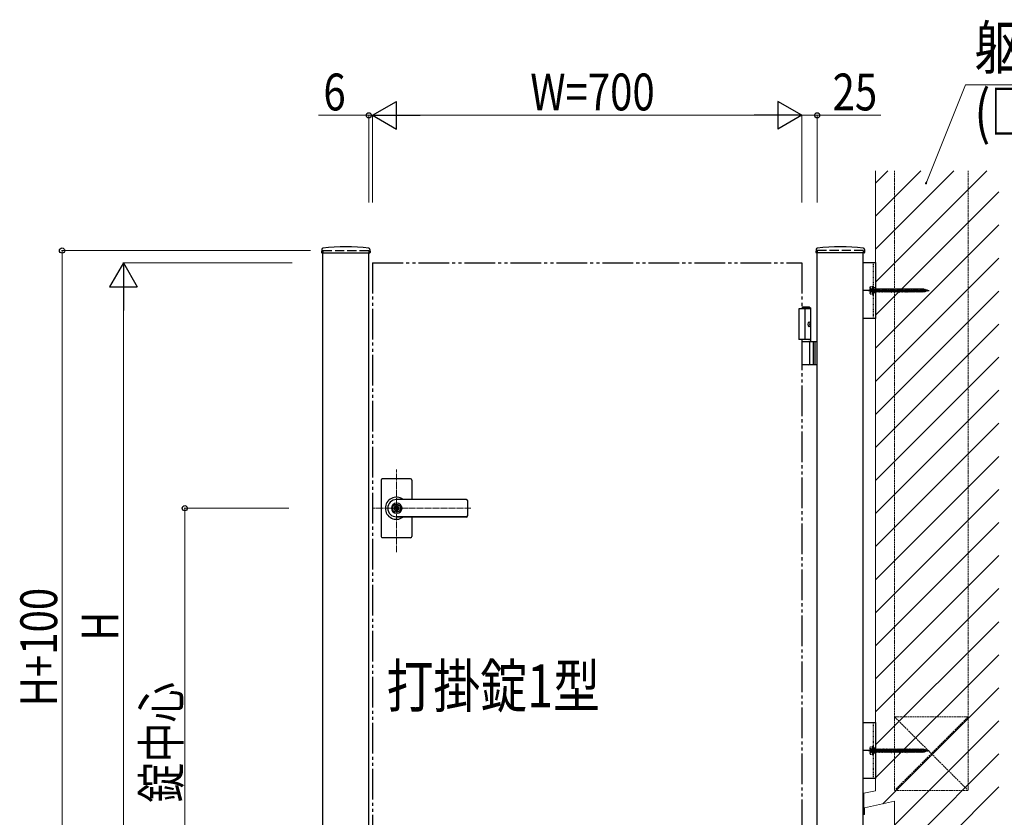
# Model space of a CAD drawing. Units: millimetres. Extents: x 0 to 8410, y 0 to 5940.
# Drawn here: x 3275 to 4880, y 3319 to 4619 of the extents above; entities that cross this region are included whole.
import ezdxf

# ---------------------------------------------------------------- set-up
doc = ezdxf.new("R2010")
doc.units = ezdxf.units.MM
for name, pattern in [('YCENTER_1', [13, 10, -1, 1, -1]), ('YDIVIDE_1', [15, 10, -1, 1, -1, 1, -1]), ('YDOT_1', [2, 1, -1]), ('YHIDDEN_1', [4, 3, -1])]:
    doc.linetypes.add(name, pattern=pattern)
for name, color, linetype, lineweight in [('USER1', 3, 'Continuous', 13), ('YKK_12', 2, 'Continuous', 13), ('YKK_13', 4, 'Continuous', 30), ('YKK_A1', 4, 'Continuous', 30), ('YKK_D', 6, 'Continuous', 13), ('YSS_K', 3, 'Continuous', 13)]:
    doc.layers.add(name, color=color, linetype=linetype, lineweight=lineweight)
doc.styles.add('text-b', font='extslim2.shx', dxfattribs={"width": 0.8, "bigfont": 'extfont2.shx'})

msp = doc.modelspace()

# ---------------------------------------------------------------- linework, layer by layer
at = {"layer": 'YKK_12', "linetype": 'YCENTER_1'}
for p, q in [((3889, 3750.7), (3889, 3885.5)), ((4010.3, 3822.3), (3850, 3822.3))]:
    msp.add_line(p, q, dxfattribs=at)
at = {"layer": 'YKK_13'}
for p, q in [((4650, 4222.8), (4670, 4222.8)), ((4670, 4222.8), (4670, 4131.8)), ((4670, 4131.8), (4650, 4131.8)), ((4650, 3472.8), (4670, 3472.8)), ((4670, 3472.8), (4670, 3381.8)), ((4670, 3381.8), (4650, 3381.8))]:
    msp.add_line(p, q, dxfattribs=at)
at = {"layer": 'YKK_13', "linetype": 'YDOT_1'}
for p, q in [((4666, 4222.8), (4666, 4131.8)), ((4661, 4182.3), (4661.5, 4183.1)), ((4661, 4172.3), (4661, 4182.3)), ((4665, 4183.1), (4661.5, 4183.1)), ((4665, 4180.2), (4661.5, 4180.2)), ((4665, 4174.4), (4661.5, 4174.4)), ((4665, 4184.3), (4665, 4170.3)), ((4665, 4184.3), (4666, 4184.3)), ((4665, 4183.1), (4665, 4171.6)), ((4665, 4179.6), (4666.5, 4179.6)), ((4665, 4175.1), (4666.5, 4175.1)), ((4666, 4184.3), (4666, 4170.3)), ((4666.5, 4179.9), (4667, 4179.9)), ((4666.5, 4174.7), (4666.5, 4179.9)), ((4666.5, 4174.7), (4667, 4174.7)), ((4667, 4179.9), (4667, 4174.7)), ((4667, 4179.6), (4670, 4179.6)), ((4671, 4175.1), (4667, 4175.1)), ((4670, 4179.6), (4670.5, 4180.3)), ((4670, 4179.6), (4671, 4175.1)), ((4670.5, 4180.3), (4670.8, 4179.6)), ((4670.5, 4180.3), (4671.3, 4174.3)), ((4670.8, 4179.6), (4671.8, 4175.1)), ((4670.8, 4179.6), (4672.5, 4179.6)), ((4671, 4175.1), (4671.3, 4174.3)), ((4671.3, 4174.3), (4671.8, 4175.1)), ((4673.5, 4175.1), (4671.8, 4175.1)), ((4672.5, 4179.6), (4673, 4180.3)), ((4672.5, 4179.6), (4673.5, 4175.1)), ((4673, 4180.3), (4673.8, 4174.3)), ((4673, 4180.3), (4673.3, 4179.6)), ((4673.3, 4179.6), (4674.3, 4175.1)), ((4673.3, 4179.6), (4675, 4179.6)), ((4673.5, 4175.1), (4673.8, 4174.3)), ((4673.8, 4174.3), (4674.3, 4175.1)), ((4676, 4175.1), (4674.3, 4175.1)), ((4675, 4179.6), (4675.5, 4180.3)), ((4675, 4179.6), (4676, 4175.1)), ((4675.5, 4180.3), (4675.8, 4179.6)), ((4675.5, 4180.3), (4676.3, 4174.3)), ((4675.8, 4179.6), (4677.5, 4179.6)), ((4675.8, 4179.6), (4676.8, 4175.1)), ((4676, 4175.1), (4676.3, 4174.3)), ((4676.3, 4174.3), (4676.8, 4175.1)), ((4678.5, 4175.1), (4676.8, 4175.1)), ((4677.5, 4179.6), (4678, 4180.3)), ((4677.5, 4179.6), (4678.5, 4175.1)), ((4678, 4180.3), (4678.3, 4179.6)), ((4678, 4180.3), (4678.8, 4174.3)), ((4678.3, 4179.6), (4680, 4179.6)), ((4678.3, 4179.6), (4679.3, 4175.1)), ((4678.5, 4175.1), (4678.8, 4174.3)), ((4678.8, 4174.3), (4679.3, 4175.1)), ((4681, 4175.1), (4679.3, 4175.1)), ((4680, 4179.6), (4680.5, 4180.3)), ((4680, 4179.6), (4680.5, 4180.3)), ((4680, 4179.6), (4681, 4175.1)), ((4680, 4179.6), (4681, 4175.1)), ((4680.5, 4180.3), (4681.3, 4174.3)), ((4680.5, 4180.3), (4680.8, 4179.6)), ((4680.5, 4180.3), (4680.8, 4179.6)), ((4680.5, 4180.3), (4681.3, 4174.3)), ((4680.8, 4179.6), (4681.8, 4175.1)), ((4680.8, 4179.6), (4682.5, 4179.6)), ((4680.8, 4179.6), (4681.8, 4175.1)), ((4681, 4175.1), (4681.3, 4174.3)), ((4681, 4175.1), (4681.3, 4174.3)), ((4681.3, 4174.3), (4681.8, 4175.1)), ((4681.3, 4174.3), (4681.8, 4175.1)), ((4683.5, 4175.1), (4681.8, 4175.1)), ((4682.5, 4179.6), (4683, 4180.3)), ((4682.5, 4179.6), (4683.5, 4175.1)), ((4683, 4180.3), (4683.3, 4179.6)), ((4683, 4180.3), (4683.8, 4174.3)), ((4683.3, 4179.6), (4685, 4179.6)), ((4683.3, 4179.6), (4684.3, 4175.1)), ((4683.5, 4175.1), (4683.8, 4174.3)), ((4683.8, 4174.3), (4684.3, 4175.1)), ((4686, 4175.1), (4684.3, 4175.1)), ((4685, 4179.6), (4685.5, 4180.3)), ((4685, 4179.6), (4686, 4175.1)), ((4685.5, 4180.3), (4685.8, 4179.6)), ((4685.5, 4180.3), (4686.3, 4174.3)), ((4685.8, 4179.6), (4687.5, 4179.6)), ((4685.8, 4179.6), (4686.8, 4175.1)), ((4686, 4175.1), (4686.3, 4174.3)), ((4686.3, 4174.3), (4686.8, 4175.1)), ((4688.5, 4175.1), (4686.8, 4175.1)), ((4687.5, 4179.6), (4688, 4180.3)), ((4687.5, 4179.6), (4688.5, 4175.1)), ((4688, 4180.3), (4688.3, 4179.6)), ((4688, 4180.3), (4688.8, 4174.3)), ((4688.3, 4179.6), (4690, 4179.6)), ((4688.3, 4179.6), (4689.3, 4175.1)), ((4688.5, 4175.1), (4688.8, 4174.3)), ((4688.8, 4174.3), (4689.3, 4175.1)), ((4691, 4175.1), (4689.3, 4175.1)), ((4690, 4179.6), (4690.5, 4180.3)), ((4690, 4179.6), (4691, 4175.1)), ((4690.5, 4180.3), (4690.8, 4179.6)), ((4690.5, 4180.3), (4691.3, 4174.3)), ((4690.8, 4179.6), (4692.5, 4179.6)), ((4690.8, 4179.6), (4691.8, 4175.1)), ((4691, 4175.1), (4691.3, 4174.3)), ((4691.3, 4174.3), (4691.8, 4175.1)), ((4693.5, 4175.1), (4691.8, 4175.1)), ((4692.5, 4179.6), (4693, 4180.3)), ((4692.5, 4179.6), (4693.5, 4175.1)), ((4693, 4180.3), (4693.3, 4179.6)), ((4693, 4180.3), (4693.8, 4174.3)), ((4693.3, 4179.6), (4695, 4179.6)), ((4693.3, 4179.6), (4694.3, 4175.1)), ((4693.5, 4175.1), (4693.8, 4174.3)), ((4693.8, 4174.3), (4694.3, 4175.1)), ((4696, 4175.1), (4694.3, 4175.1)), ((4695, 4179.6), (4695.5, 4180.3)), ((4695, 4179.6), (4696, 4175.1)), ((4695.5, 4180.3), (4695.8, 4179.6)), ((4695.5, 4180.3), (4696.3, 4174.3)), ((4695.8, 4179.6), (4697.5, 4179.6)), ((4695.8, 4179.6), (4696.8, 4175.1)), ((4696, 4175.1), (4696.3, 4174.3)), ((4696.3, 4174.3), (4696.8, 4175.1)), ((4698.5, 4175.1), (4696.8, 4175.1)), ((4697.5, 4179.6), (4698, 4180.3)), ((4697.5, 4179.6), (4698.5, 4175.1)), ((4698, 4180.3), (4698.3, 4179.6)), ((4698, 4180.3), (4698.8, 4174.3)), ((4698.3, 4179.6), (4700, 4179.6)), ((4698.3, 4179.6), (4699.3, 4175.1)), ((4698.5, 4175.1), (4698.8, 4174.3)), ((4698.8, 4174.3), (4699.3, 4175.1)), ((4701, 4175.1), (4699.3, 4175.1)), ((4700, 4179.6), (4700.5, 4180.3)), ((4700, 4179.6), (4701, 4175.1)), ((4700.5, 4180.3), (4700.8, 4179.6)), ((4700.5, 4180.3), (4701.3, 4174.3)), ((4700.8, 4179.6), (4702.5, 4179.6)), ((4700.8, 4179.6), (4701.8, 4175.1)), ((4701, 4175.1), (4701.3, 4174.3)), ((4701.3, 4174.3), (4701.8, 4175.1)), ((4703.5, 4175.1), (4701.8, 4175.1)), ((4702.5, 4179.6), (4703, 4180.3)), ((4702.5, 4179.6), (4703.5, 4175.1)), ((4703, 4180.3), (4703.3, 4179.6)), ((4703, 4180.3), (4703.8, 4174.3)), ((4703.3, 4179.6), (4705, 4179.6)), ((4703.3, 4179.6), (4704.3, 4175.1)), ((4703.5, 4175.1), (4703.8, 4174.3)), ((4703.8, 4174.3), (4704.3, 4175.1)), ((4706, 4175.1), (4704.3, 4175.1)), ((4705, 4179.6), (4705.5, 4180.3)), ((4705, 4179.6), (4706, 4175.1)), ((4705.5, 4180.3), (4705.8, 4179.6)), ((4705.5, 4180.3), (4706.3, 4174.3)), ((4705.8, 4179.6), (4706.8, 4175.1)), ((4705.8, 4179.6), (4707.5, 4179.6)), ((4706, 4175.1), (4706.3, 4174.3)), ((4706.3, 4174.3), (4706.8, 4175.1)), ((4708.5, 4175.1), (4706.8, 4175.1)), ((4707.5, 4179.6), (4708, 4180.3)), ((4707.5, 4179.6), (4708.5, 4175.1)), ((4708, 4180.3), (4708.8, 4174.3)), ((4708, 4180.3), (4708.3, 4179.6)), ((4708.3, 4179.6), (4709.3, 4175.1)), ((4708.3, 4179.6), (4710, 4179.6)), ((4708.5, 4175.1), (4708.8, 4174.3)), ((4708.8, 4174.3), (4709.3, 4175.1)), ((4711, 4175.1), (4709.3, 4175.1)), ((4710, 4179.6), (4710.5, 4180.3)), ((4710, 4179.6), (4711, 4175.1)), ((4710.5, 4180.3), (4710.8, 4179.6)), ((4710.5, 4180.3), (4711.3, 4174.3)), ((4710.8, 4179.6), (4712.5, 4179.6)), ((4710.8, 4179.6), (4711.8, 4175.1)), ((4711, 4175.1), (4711.3, 4174.3)), ((4711.3, 4174.3), (4711.8, 4175.1)), ((4713.5, 4175.1), (4711.8, 4175.1)), ((4712.5, 4179.6), (4713, 4180.3)), ((4712.5, 4179.6), (4713.5, 4175.1)), ((4713, 4180.3), (4713.3, 4179.6)), ((4713, 4180.3), (4713.8, 4174.3)), ((4713.3, 4179.6), (4715, 4179.6)), ((4713.3, 4179.6), (4714.3, 4175.1)), ((4713.5, 4175.1), (4713.8, 4174.3)), ((4713.8, 4174.3), (4714.3, 4175.1)), ((4716, 4175.1), (4714.3, 4175.1)), ((4715, 4179.6), (4715.5, 4180.3)), ((4715, 4179.6), (4716, 4175.1)), ((4715.5, 4180.3), (4715.8, 4179.6)), ((4715.5, 4180.3), (4716.3, 4174.3)), ((4715.8, 4179.6), (4717.5, 4179.6)), ((4715.8, 4179.6), (4716.8, 4175.1)), ((4716, 4175.1), (4716.3, 4174.3)), ((4716.3, 4174.3), (4716.8, 4175.1)), ((4718.5, 4175.1), (4716.8, 4175.1)), ((4717.5, 4179.6), (4718, 4180.3)), ((4717.5, 4179.6), (4718.5, 4175.1)), ((4718, 4180.3), (4718.3, 4179.6)), ((4718, 4180.3), (4718.8, 4174.3)), ((4718.3, 4179.6), (4720, 4179.6)), ((4718.3, 4179.6), (4719.3, 4175.1)), ((4718.5, 4175.1), (4718.8, 4174.3)), ((4718.8, 4174.3), (4719.3, 4175.1)), ((4721, 4175.1), (4719.3, 4175.1)), ((4720, 4179.6), (4720.5, 4180.3)), ((4720, 4179.6), (4721, 4175.1)), ((4720.5, 4180.3), (4720.8, 4179.6)), ((4720.5, 4180.3), (4721.3, 4174.3)), ((4720.8, 4179.6), (4722.5, 4179.6)), ((4720.8, 4179.6), (4721.8, 4175.1)), ((4721, 4175.1), (4721.3, 4174.3)), ((4721.3, 4174.3), (4721.8, 4175.1)), ((4723.5, 4175.1), (4721.8, 4175.1)), ((4722.5, 4179.6), (4723, 4180.3)), ((4722.5, 4179.6), (4723.5, 4175.1)), ((4723, 4180.3), (4723.3, 4179.6)), ((4723, 4180.3), (4723.8, 4174.3)), ((4723.3, 4179.6), (4725, 4179.6)), ((4723.3, 4179.6), (4724.3, 4175.1)), ((4723.5, 4175.1), (4723.8, 4174.3)), ((4723.8, 4174.3), (4724.3, 4175.1)), ((4726, 4175.1), (4724.3, 4175.1)), ((4725, 4179.6), (4725.5, 4180.3)), ((4725, 4179.6), (4726, 4175.1)), ((4725.5, 4180.3), (4725.8, 4179.6)), ((4725.5, 4180.3), (4726.3, 4174.3)), ((4725.8, 4179.6), (4727.5, 4179.6)), ((4725.8, 4179.6), (4726.8, 4175.1)), ((4726, 4175.1), (4726.3, 4174.3)), ((4726.3, 4174.3), (4726.8, 4175.1)), ((4728.5, 4175.1), (4726.8, 4175.1)), ((4727.5, 4179.6), (4728, 4180.3)), ((4727.5, 4179.6), (4728.5, 4175.1)), ((4728, 4180.3), (4728.3, 4179.6)), ((4728, 4180.3), (4728.8, 4174.3)), ((4728.3, 4179.6), (4730, 4179.6)), ((4728.3, 4179.6), (4729.3, 4175.1)), ((4728.5, 4175.1), (4728.8, 4174.3)), ((4728.8, 4174.3), (4729.3, 4175.1)), ((4731, 4175.1), (4729.3, 4175.1)), ((4730, 4179.6), (4730.5, 4180.3)), ((4730, 4179.6), (4731, 4175.1)), ((4730.5, 4180.3), (4730.8, 4179.6)), ((4730.5, 4180.3), (4731.3, 4174.3)), ((4730.8, 4179.6), (4732.5, 4179.6)), ((4730.8, 4179.6), (4731.8, 4175.1)), ((4731, 4175.1), (4731.3, 4174.3)), ((4731.3, 4174.3), (4731.8, 4175.1)), ((4733.5, 4175.1), (4731.8, 4175.1)), ((4732.5, 4179.6), (4733, 4180.3)), ((4732.5, 4179.6), (4733.5, 4175.1)), ((4733, 4180.3), (4733.3, 4179.6)), ((4733, 4180.3), (4733.8, 4174.3)), ((4733.3, 4179.6), (4735, 4179.6)), ((4733.3, 4179.6), (4734.3, 4175.1)), ((4733.5, 4175.1), (4733.8, 4174.3)), ((4733.8, 4174.3), (4734.3, 4175.1)), ((4736, 4175.1), (4734.3, 4175.1)), ((4735, 4179.6), (4735.5, 4180.3)), ((4735, 4179.6), (4736, 4175.1)), ((4735.5, 4180.3), (4735.8, 4179.6)), ((4735.5, 4180.3), (4736.3, 4174.3)), ((4735.8, 4179.6), (4737.5, 4179.6)), ((4735.8, 4179.6), (4736.8, 4175.1)), ((4736, 4175.1), (4736.3, 4174.3)), ((4736.3, 4174.3), (4736.8, 4175.1)), ((4738.5, 4175.1), (4736.8, 4175.1)), ((4737.5, 4179.6), (4738, 4180.3)), ((4737.5, 4179.6), (4738.5, 4175.1)), ((4738, 4180.3), (4738.3, 4179.6)), ((4738, 4180.3), (4738.8, 4174.3)), ((4738.3, 4179.6), (4740, 4179.6)), ((4738.3, 4179.6), (4739.3, 4175.1)), ((4738.5, 4175.1), (4738.8, 4174.3)), ((4738.8, 4174.3), (4739.3, 4175.1)), ((4741, 4175.1), (4739.3, 4175.1)), ((4740, 4179.6), (4740.5, 4180.3)), ((4740, 4179.6), (4741, 4175.1)), ((4740.5, 4180.3), (4740.8, 4179.6)), ((4740.5, 4180.3), (4741.3, 4174.3)), ((4740.8, 4179.6), (4742.5, 4179.6)), ((4740.8, 4179.6), (4741.8, 4175.1)), ((4741, 4175.1), (4741.3, 4174.3)), ((4741.3, 4174.3), (4741.8, 4175.1)), ((4743.5, 4175.1), (4741.8, 4175.1)), ((4742.5, 4179.6), (4743, 4180.3)), ((4742.5, 4179.6), (4743.5, 4175.1)), ((4743, 4180.3), (4743.3, 4179.6)), ((4743, 4180.3), (4743.8, 4174.3)), ((4743.3, 4179.6), (4745, 4179.6)), ((4743.3, 4179.6), (4744.3, 4175.1)), ((4743.5, 4175.1), (4743.8, 4174.3)), ((4743.8, 4174.3), (4744.3, 4175.1)), ((4746, 4175.1), (4744.3, 4175.1)), ((4745, 4179.6), (4745.5, 4180.3)), ((4745, 4179.6), (4746, 4175.1)), ((4745.5, 4180.3), (4745.8, 4179.6)), ((4745.5, 4180.3), (4746.3, 4174.3)), ((4745.8, 4179.6), (4747.5, 4179.6)), ((4745.8, 4179.6), (4746.8, 4175.1)), ((4746, 4175.1), (4746.3, 4174.3)), ((4746.3, 4174.3), (4746.8, 4175.1)), ((4748.5, 4175.1), (4746.8, 4175.1)), ((4747.5, 4179.6), (4748, 4180.3)), ((4747.5, 4179.6), (4748.5, 4175.1)), ((4748, 4180.3), (4748.3, 4179.6)), ((4748, 4180.3), (4748.8, 4174.3)), ((4748.3, 4179.6), (4748.5, 4179.6)), ((4748.3, 4179.6), (4749.3, 4175.1)), ((4748.5, 4179.6), (4750.1, 4179)), ((4748.5, 4175.1), (4748.5, 4175.1)), ((4748.5, 4175.1), (4748.8, 4174.3)), ((4748.8, 4174.3), (4749.3, 4175.1)), ((4750.8, 4175.9), (4749.2, 4175.3)), ((4750.6, 4179.6), (4750.1, 4179)), ((4750.1, 4179), (4750.8, 4175.9)), ((4750.6, 4179.6), (4751, 4178.7)), ((4750.6, 4179.6), (4751.2, 4175.2)), ((4751.2, 4175.2), (4750.8, 4175.9)), ((4751, 4178.7), (4752.9, 4178.1)), ((4751, 4178.7), (4751.5, 4176.1)), ((4751.2, 4175.2), (4751.5, 4176.1)), ((4753.2, 4176.7), (4751.5, 4176.1)), ((4753.2, 4178.7), (4752.9, 4178.1)), ((4752.9, 4178.1), (4753.2, 4176.7)), ((4753.2, 4178.7), (4753.7, 4177.8)), ((4753.2, 4178.7), (4753.6, 4176)), ((4753.6, 4176), (4753.2, 4176.7)), ((4753.6, 4176), (4753.9, 4176.9)), ((4753.7, 4177.8), (4755, 4177.3)), ((4753.7, 4177.8), (4753.9, 4176.9)), ((4755, 4177.3), (4753.9, 4176.9)), ((4661, 4172.3), (4661.5, 4171.6)), ((4661.5, 4171.6), (4665, 4171.6)), ((4665, 4170.3), (4666, 4170.3)), ((4666, 3472.8), (4666, 3381.8)), ((4661, 3432.3), (4661.5, 3433.1)), ((4661, 3422.3), (4661, 3432.3)), ((4661, 3422.3), (4661.5, 3421.6)), ((4665, 3433.1), (4661.5, 3433.1)), ((4665, 3430.2), (4661.5, 3430.2)), ((4665, 3424.4), (4661.5, 3424.4)), ((4661.5, 3421.6), (4665, 3421.6)), ((4665, 3434.3), (4665, 3420.3)), ((4665, 3434.3), (4666, 3434.3)), ((4665, 3433.1), (4665, 3421.6)), ((4665, 3429.6), (4666.5, 3429.6)), ((4665, 3425.1), (4666.5, 3425.1)), ((4665, 3420.3), (4666, 3420.3)), ((4666, 3434.3), (4666, 3420.3)), ((4666.5, 3429.9), (4667, 3429.9)), ((4666.5, 3424.7), (4666.5, 3429.9)), ((4666.5, 3424.7), (4667, 3424.7)), ((4667, 3429.9), (4667, 3424.7)), ((4667, 3429.6), (4670, 3429.6)), ((4671, 3425.1), (4667, 3425.1)), ((4670, 3429.6), (4670.5, 3430.3)), ((4670, 3429.6), (4671, 3425.1)), ((4670.5, 3430.3), (4670.8, 3429.6)), ((4670.5, 3430.3), (4671.3, 3424.3)), ((4670.8, 3429.6), (4671.8, 3425.1)), ((4670.8, 3429.6), (4672.5, 3429.6)), ((4671, 3425.1), (4671.3, 3424.3)), ((4671.3, 3424.3), (4671.8, 3425.1)), ((4673.5, 3425.1), (4671.8, 3425.1)), ((4672.5, 3429.6), (4673, 3430.3)), ((4672.5, 3429.6), (4673.5, 3425.1)), ((4673, 3430.3), (4673.8, 3424.3)), ((4673, 3430.3), (4673.3, 3429.6)), ((4673.3, 3429.6), (4674.3, 3425.1)), ((4673.3, 3429.6), (4675, 3429.6)), ((4673.5, 3425.1), (4673.8, 3424.3)), ((4673.8, 3424.3), (4674.3, 3425.1)), ((4676, 3425.1), (4674.3, 3425.1)), ((4675, 3429.6), (4675.5, 3430.3)), ((4675, 3429.6), (4676, 3425.1)), ((4675.5, 3430.3), (4675.8, 3429.6)), ((4675.5, 3430.3), (4676.3, 3424.3)), ((4675.8, 3429.6), (4677.5, 3429.6)), ((4675.8, 3429.6), (4676.8, 3425.1)), ((4676, 3425.1), (4676.3, 3424.3)), ((4676.3, 3424.3), (4676.8, 3425.1)), ((4678.5, 3425.1), (4676.8, 3425.1)), ((4677.5, 3429.6), (4678, 3430.3)), ((4677.5, 3429.6), (4678.5, 3425.1)), ((4678, 3430.3), (4678.3, 3429.6)), ((4678, 3430.3), (4678.8, 3424.3)), ((4678.3, 3429.6), (4680, 3429.6)), ((4678.3, 3429.6), (4679.3, 3425.1)), ((4678.5, 3425.1), (4678.8, 3424.3)), ((4678.8, 3424.3), (4679.3, 3425.1)), ((4681, 3425.1), (4679.3, 3425.1)), ((4680, 3429.6), (4680.5, 3430.3)), ((4680, 3429.6), (4680.5, 3430.3)), ((4680, 3429.6), (4681, 3425.1)), ((4680, 3429.6), (4681, 3425.1)), ((4680.5, 3430.3), (4681.3, 3424.3)), ((4680.5, 3430.3), (4680.8, 3429.6)), ((4680.5, 3430.3), (4680.8, 3429.6)), ((4680.5, 3430.3), (4681.3, 3424.3)), ((4680.8, 3429.6), (4681.8, 3425.1)), ((4680.8, 3429.6), (4682.5, 3429.6)), ((4680.8, 3429.6), (4681.8, 3425.1)), ((4681, 3425.1), (4681.3, 3424.3)), ((4681, 3425.1), (4681.3, 3424.3)), ((4681.3, 3424.3), (4681.8, 3425.1)), ((4681.3, 3424.3), (4681.8, 3425.1)), ((4683.5, 3425.1), (4681.8, 3425.1)), ((4682.5, 3429.6), (4683, 3430.3)), ((4682.5, 3429.6), (4683.5, 3425.1)), ((4683, 3430.3), (4683.3, 3429.6)), ((4683, 3430.3), (4683.8, 3424.3)), ((4683.3, 3429.6), (4685, 3429.6)), ((4683.3, 3429.6), (4684.3, 3425.1)), ((4683.5, 3425.1), (4683.8, 3424.3)), ((4683.8, 3424.3), (4684.3, 3425.1)), ((4686, 3425.1), (4684.3, 3425.1)), ((4685, 3429.6), (4685.5, 3430.3)), ((4685, 3429.6), (4686, 3425.1)), ((4685.5, 3430.3), (4685.8, 3429.6)), ((4685.5, 3430.3), (4686.3, 3424.3)), ((4685.8, 3429.6), (4687.5, 3429.6)), ((4685.8, 3429.6), (4686.8, 3425.1)), ((4686, 3425.1), (4686.3, 3424.3)), ((4686.3, 3424.3), (4686.8, 3425.1)), ((4688.5, 3425.1), (4686.8, 3425.1)), ((4687.5, 3429.6), (4688, 3430.3)), ((4687.5, 3429.6), (4688.5, 3425.1)), ((4688, 3430.3), (4688.3, 3429.6)), ((4688, 3430.3), (4688.8, 3424.3)), ((4688.3, 3429.6), (4690, 3429.6)), ((4688.3, 3429.6), (4689.3, 3425.1)), ((4688.5, 3425.1), (4688.8, 3424.3)), ((4688.8, 3424.3), (4689.3, 3425.1)), ((4691, 3425.1), (4689.3, 3425.1)), ((4690, 3429.6), (4690.5, 3430.3)), ((4690, 3429.6), (4691, 3425.1)), ((4690.5, 3430.3), (4690.8, 3429.6)), ((4690.5, 3430.3), (4691.3, 3424.3)), ((4690.8, 3429.6), (4692.5, 3429.6)), ((4690.8, 3429.6), (4691.8, 3425.1)), ((4691, 3425.1), (4691.3, 3424.3)), ((4691.3, 3424.3), (4691.8, 3425.1)), ((4693.5, 3425.1), (4691.8, 3425.1)), ((4692.5, 3429.6), (4693, 3430.3)), ((4692.5, 3429.6), (4693.5, 3425.1)), ((4693, 3430.3), (4693.3, 3429.6)), ((4693, 3430.3), (4693.8, 3424.3)), ((4693.3, 3429.6), (4695, 3429.6)), ((4693.3, 3429.6), (4694.3, 3425.1)), ((4693.5, 3425.1), (4693.8, 3424.3)), ((4693.8, 3424.3), (4694.3, 3425.1)), ((4696, 3425.1), (4694.3, 3425.1)), ((4695, 3429.6), (4695.5, 3430.3)), ((4695, 3429.6), (4696, 3425.1)), ((4695.5, 3430.3), (4695.8, 3429.6)), ((4695.5, 3430.3), (4696.3, 3424.3)), ((4695.8, 3429.6), (4697.5, 3429.6)), ((4695.8, 3429.6), (4696.8, 3425.1)), ((4696, 3425.1), (4696.3, 3424.3)), ((4696.3, 3424.3), (4696.8, 3425.1)), ((4698.5, 3425.1), (4696.8, 3425.1)), ((4697.5, 3429.6), (4698, 3430.3)), ((4697.5, 3429.6), (4698.5, 3425.1)), ((4698, 3430.3), (4698.3, 3429.6)), ((4698, 3430.3), (4698.8, 3424.3)), ((4698.3, 3429.6), (4700, 3429.6)), ((4698.3, 3429.6), (4699.3, 3425.1)), ((4698.5, 3425.1), (4698.8, 3424.3)), ((4698.8, 3424.3), (4699.3, 3425.1)), ((4701, 3425.1), (4699.3, 3425.1)), ((4700, 3429.6), (4700.5, 3430.3)), ((4700, 3429.6), (4701, 3425.1)), ((4700.5, 3430.3), (4700.8, 3429.6)), ((4700.5, 3430.3), (4701.3, 3424.3)), ((4700.8, 3429.6), (4702.5, 3429.6)), ((4700.8, 3429.6), (4701.8, 3425.1)), ((4701, 3425.1), (4701.3, 3424.3)), ((4701.3, 3424.3), (4701.8, 3425.1)), ((4703.5, 3425.1), (4701.8, 3425.1)), ((4702.5, 3429.6), (4703, 3430.3)), ((4702.5, 3429.6), (4703.5, 3425.1)), ((4703, 3430.3), (4703.3, 3429.6)), ((4703, 3430.3), (4703.8, 3424.3)), ((4703.3, 3429.6), (4705, 3429.6)), ((4703.3, 3429.6), (4704.3, 3425.1)), ((4703.5, 3425.1), (4703.8, 3424.3)), ((4703.8, 3424.3), (4704.3, 3425.1)), ((4706, 3425.1), (4704.3, 3425.1)), ((4705, 3429.6), (4705.5, 3430.3)), ((4705, 3429.6), (4706, 3425.1)), ((4705.5, 3430.3), (4705.8, 3429.6)), ((4705.5, 3430.3), (4706.3, 3424.3)), ((4705.8, 3429.6), (4706.8, 3425.1)), ((4705.8, 3429.6), (4707.5, 3429.6)), ((4706, 3425.1), (4706.3, 3424.3)), ((4706.3, 3424.3), (4706.8, 3425.1)), ((4708.5, 3425.1), (4706.8, 3425.1)), ((4707.5, 3429.6), (4708, 3430.3)), ((4707.5, 3429.6), (4708.5, 3425.1)), ((4708, 3430.3), (4708.8, 3424.3)), ((4708, 3430.3), (4708.3, 3429.6)), ((4708.3, 3429.6), (4709.3, 3425.1)), ((4708.3, 3429.6), (4710, 3429.6)), ((4708.5, 3425.1), (4708.8, 3424.3)), ((4708.8, 3424.3), (4709.3, 3425.1)), ((4711, 3425.1), (4709.3, 3425.1)), ((4710, 3429.6), (4710.5, 3430.3)), ((4710, 3429.6), (4711, 3425.1)), ((4710.5, 3430.3), (4710.8, 3429.6)), ((4710.5, 3430.3), (4711.3, 3424.3)), ((4710.8, 3429.6), (4712.5, 3429.6)), ((4710.8, 3429.6), (4711.8, 3425.1)), ((4711, 3425.1), (4711.3, 3424.3)), ((4711.3, 3424.3), (4711.8, 3425.1)), ((4713.5, 3425.1), (4711.8, 3425.1)), ((4712.5, 3429.6), (4713, 3430.3)), ((4712.5, 3429.6), (4713.5, 3425.1)), ((4713, 3430.3), (4713.3, 3429.6)), ((4713, 3430.3), (4713.8, 3424.3)), ((4713.3, 3429.6), (4715, 3429.6)), ((4713.3, 3429.6), (4714.3, 3425.1)), ((4713.5, 3425.1), (4713.8, 3424.3)), ((4713.8, 3424.3), (4714.3, 3425.1)), ((4716, 3425.1), (4714.3, 3425.1)), ((4715, 3429.6), (4715.5, 3430.3)), ((4715, 3429.6), (4716, 3425.1)), ((4715.5, 3430.3), (4715.8, 3429.6)), ((4715.5, 3430.3), (4716.3, 3424.3)), ((4715.8, 3429.6), (4717.5, 3429.6)), ((4715.8, 3429.6), (4716.8, 3425.1)), ((4716, 3425.1), (4716.3, 3424.3)), ((4716.3, 3424.3), (4716.8, 3425.1)), ((4718.5, 3425.1), (4716.8, 3425.1)), ((4717.5, 3429.6), (4718, 3430.3)), ((4717.5, 3429.6), (4718.5, 3425.1)), ((4718, 3430.3), (4718.3, 3429.6)), ((4718, 3430.3), (4718.8, 3424.3)), ((4718.3, 3429.6), (4720, 3429.6)), ((4718.3, 3429.6), (4719.3, 3425.1)), ((4718.5, 3425.1), (4718.8, 3424.3)), ((4718.8, 3424.3), (4719.3, 3425.1)), ((4721, 3425.1), (4719.3, 3425.1)), ((4720, 3429.6), (4720.5, 3430.3)), ((4720, 3429.6), (4721, 3425.1)), ((4720.5, 3430.3), (4720.8, 3429.6)), ((4720.5, 3430.3), (4721.3, 3424.3)), ((4720.8, 3429.6), (4722.5, 3429.6)), ((4720.8, 3429.6), (4721.8, 3425.1)), ((4721, 3425.1), (4721.3, 3424.3)), ((4721.3, 3424.3), (4721.8, 3425.1)), ((4723.5, 3425.1), (4721.8, 3425.1)), ((4722.5, 3429.6), (4723, 3430.3)), ((4722.5, 3429.6), (4723.5, 3425.1)), ((4723, 3430.3), (4723.3, 3429.6)), ((4723, 3430.3), (4723.8, 3424.3)), ((4723.3, 3429.6), (4725, 3429.6)), ((4723.3, 3429.6), (4724.3, 3425.1)), ((4723.5, 3425.1), (4723.8, 3424.3)), ((4723.8, 3424.3), (4724.3, 3425.1)), ((4726, 3425.1), (4724.3, 3425.1)), ((4725, 3429.6), (4725.5, 3430.3)), ((4725, 3429.6), (4726, 3425.1)), ((4725.5, 3430.3), (4725.8, 3429.6)), ((4725.5, 3430.3), (4726.3, 3424.3)), ((4725.8, 3429.6), (4727.5, 3429.6)), ((4725.8, 3429.6), (4726.8, 3425.1)), ((4726, 3425.1), (4726.3, 3424.3)), ((4726.3, 3424.3), (4726.8, 3425.1)), ((4728.5, 3425.1), (4726.8, 3425.1)), ((4727.5, 3429.6), (4728, 3430.3)), ((4727.5, 3429.6), (4728.5, 3425.1)), ((4728, 3430.3), (4728.3, 3429.6)), ((4728, 3430.3), (4728.8, 3424.3)), ((4728.3, 3429.6), (4730, 3429.6)), ((4728.3, 3429.6), (4729.3, 3425.1)), ((4728.5, 3425.1), (4728.8, 3424.3)), ((4728.8, 3424.3), (4729.3, 3425.1)), ((4731, 3425.1), (4729.3, 3425.1)), ((4730, 3429.6), (4730.5, 3430.3)), ((4730, 3429.6), (4731, 3425.1)), ((4730.5, 3430.3), (4730.8, 3429.6)), ((4730.5, 3430.3), (4731.3, 3424.3)), ((4730.8, 3429.6), (4732.5, 3429.6)), ((4730.8, 3429.6), (4731.8, 3425.1)), ((4731, 3425.1), (4731.3, 3424.3)), ((4731.3, 3424.3), (4731.8, 3425.1)), ((4733.5, 3425.1), (4731.8, 3425.1)), ((4732.5, 3429.6), (4733, 3430.3)), ((4732.5, 3429.6), (4733.5, 3425.1)), ((4733, 3430.3), (4733.3, 3429.6)), ((4733, 3430.3), (4733.8, 3424.3)), ((4733.3, 3429.6), (4735, 3429.6)), ((4733.3, 3429.6), (4734.3, 3425.1)), ((4733.5, 3425.1), (4733.8, 3424.3)), ((4733.8, 3424.3), (4734.3, 3425.1)), ((4736, 3425.1), (4734.3, 3425.1)), ((4735, 3429.6), (4735.5, 3430.3)), ((4735, 3429.6), (4736, 3425.1)), ((4735.5, 3430.3), (4735.8, 3429.6)), ((4735.5, 3430.3), (4736.3, 3424.3)), ((4735.8, 3429.6), (4737.5, 3429.6)), ((4735.8, 3429.6), (4736.8, 3425.1)), ((4736, 3425.1), (4736.3, 3424.3)), ((4736.3, 3424.3), (4736.8, 3425.1)), ((4738.5, 3425.1), (4736.8, 3425.1)), ((4737.5, 3429.6), (4738, 3430.3)), ((4737.5, 3429.6), (4738.5, 3425.1)), ((4738, 3430.3), (4738.3, 3429.6)), ((4738, 3430.3), (4738.8, 3424.3)), ((4738.3, 3429.6), (4740, 3429.6)), ((4738.3, 3429.6), (4739.3, 3425.1)), ((4738.5, 3425.1), (4738.8, 3424.3)), ((4738.8, 3424.3), (4739.3, 3425.1)), ((4741, 3425.1), (4739.3, 3425.1)), ((4740, 3429.6), (4740.5, 3430.3)), ((4740, 3429.6), (4741, 3425.1)), ((4740.5, 3430.3), (4740.8, 3429.6)), ((4740.5, 3430.3), (4741.3, 3424.3)), ((4740.8, 3429.6), (4742.5, 3429.6)), ((4740.8, 3429.6), (4741.8, 3425.1)), ((4741, 3425.1), (4741.3, 3424.3)), ((4741.3, 3424.3), (4741.8, 3425.1)), ((4743.5, 3425.1), (4741.8, 3425.1)), ((4742.5, 3429.6), (4743, 3430.3)), ((4742.5, 3429.6), (4743.5, 3425.1)), ((4743, 3430.3), (4743.3, 3429.6)), ((4743, 3430.3), (4743.8, 3424.3)), ((4743.3, 3429.6), (4745, 3429.6)), ((4743.3, 3429.6), (4744.3, 3425.1)), ((4743.5, 3425.1), (4743.8, 3424.3)), ((4743.8, 3424.3), (4744.3, 3425.1)), ((4746, 3425.1), (4744.3, 3425.1)), ((4745, 3429.6), (4745.5, 3430.3)), ((4745, 3429.6), (4746, 3425.1)), ((4745.5, 3430.3), (4745.8, 3429.6)), ((4745.5, 3430.3), (4746.3, 3424.3)), ((4745.8, 3429.6), (4747.5, 3429.6)), ((4745.8, 3429.6), (4746.8, 3425.1)), ((4746, 3425.1), (4746.3, 3424.3)), ((4746.3, 3424.3), (4746.8, 3425.1)), ((4748.5, 3425.1), (4746.8, 3425.1)), ((4747.5, 3429.6), (4748, 3430.3)), ((4747.5, 3429.6), (4748.5, 3425.1)), ((4748, 3430.3), (4748.3, 3429.6)), ((4748, 3430.3), (4748.8, 3424.3)), ((4748.3, 3429.6), (4748.5, 3429.6)), ((4748.3, 3429.6), (4749.3, 3425.1)), ((4748.5, 3429.6), (4750.1, 3429)), ((4748.5, 3425.1), (4748.5, 3425.1)), ((4748.5, 3425.1), (4748.8, 3424.3)), ((4748.8, 3424.3), (4749.3, 3425.1)), ((4750.8, 3425.9), (4749.2, 3425.3)), ((4750.6, 3429.6), (4750.1, 3429)), ((4750.1, 3429), (4750.8, 3425.9)), ((4750.6, 3429.6), (4751, 3428.7)), ((4750.6, 3429.6), (4751.2, 3425.2)), ((4751.2, 3425.2), (4750.8, 3425.9)), ((4751, 3428.7), (4752.9, 3428.1)), ((4751, 3428.7), (4751.5, 3426.1)), ((4751.2, 3425.2), (4751.5, 3426.1)), ((4753.2, 3426.7), (4751.5, 3426.1)), ((4753.2, 3428.7), (4752.9, 3428.1)), ((4752.9, 3428.1), (4753.2, 3426.7)), ((4753.2, 3428.7), (4753.7, 3427.8)), ((4753.2, 3428.7), (4753.6, 3426)), ((4753.6, 3426), (4753.2, 3426.7)), ((4753.6, 3426), (4753.9, 3426.9)), ((4753.7, 3427.8), (4755, 3427.3)), ((4753.7, 3427.8), (4753.9, 3426.9)), ((4755, 3427.3), (4753.9, 3426.9))]:
    msp.add_line(p, q, dxfattribs=at)
at = {"layer": 'YKK_13', "linetype": 'YCENTER_1', "ltscale": 0.5}
for p, q in [((4672.5, 4177.3), (4650, 4177.3)), ((4672.5, 3427.3), (4650, 3427.3))]:
    msp.add_line(p, q, dxfattribs=at)
at = {"layer": 'YKK_13', "linetype": 'YCENTER_1'}
for p, q in [((4658.8, 4177.3), (4757.2, 4177.3)), ((4658.8, 3427.3), (4757.2, 3427.3))]:
    msp.add_line(p, q, dxfattribs=at)
at = {"layer": 'YKK_13', "linetype": 'YDOT_1', "ltscale": 0.5}
for p, q in [((4661, 4180.4), (4663.4, 4179.2)), ((4661, 4174.3), (4663.4, 4175.4)), ((4663.4, 4179.2), (4664.4, 4177.3)), ((4663.4, 4175.4), (4664.4, 4177.3)), ((4661, 3430.4), (4663.4, 3429.2)), ((4661, 3424.3), (4663.4, 3425.4)), ((4663.4, 3429.2), (4664.4, 3427.3)), ((4663.4, 3425.4), (4664.4, 3427.3))]:
    msp.add_line(p, q, dxfattribs=at)
at = {"layer": 'YKK_13', "linetype": 'YHIDDEN_1'}
for p, q in [((4670, 4181.3), (4666, 4181.3)), ((4670, 4173.3), (4666, 4173.3)), ((4670, 3431.3), (4666, 3431.3)), ((4670, 3423.3), (4666, 3423.3))]:
    msp.add_line(p, q, dxfattribs=at)
at = {"layer": 'YKK_13', "linetype": 'YDOT_1'}
for centre, radius, start, end in [((4663.6, 4181.7), 2.56, 146.2518, 214.3842), ((4670.6, 4177.3), 9.55, 162.412, 197.588), ((4663.6, 4173), 2.56, 145.6158, 213.7482), ((4663.6, 3431.7), 2.56, 146.2518, 214.3842), ((4670.6, 3427.3), 9.55, 162.412, 197.588), ((4663.6, 3423), 2.56, 145.6158, 213.7482)]:
    msp.add_arc(centre, radius, start, end, dxfattribs=at)
at = {"layer": 'YKK_A1'}
for p, q in [((3767.2, 4244.2), (3766.9, 4239.4)), ((3767.4, 4238.8), (3845.6, 4238.8)), ((3769, 2979.8), (3769, 4238.8)), ((3844, 2979.8), (3844, 4238.8)), ((3845.9, 4244.2), (3846.1, 4239.4)), ((4573.2, 4244.2), (4572.9, 4239.4)), ((4651.6, 4238.8), (4573.4, 4238.8)), ((4575, 2957.8), (4575, 4238.8)), ((4650, 2957.9), (4650, 4238.8)), ((4651.9, 4244.2), (4652.1, 4239.4)), ((4564.5, 4147.3), (4545, 4147.3)), ((4545, 4147.3), (4545, 4097.3)), ((4562.5, 4150.3), (4550, 4150.3)), ((4564.5, 4148.3), (4550, 4148.3)), ((4555, 4147.3), (4555, 4097.3)), ((4562.5, 4150.3), (4564.5, 4148.3)), ((4564.5, 4094.3), (4564.5, 4148.3)), ((4562.2, 4122.7), (4562.8, 4122.7)), ((4562.2, 4121.9), (4562.8, 4121.9)), ((4563.2, 4124.4), (4563.8, 4124.4)), ((4563.2, 4120.2), (4563.8, 4120.2)), ((4564.5, 4097.3), (4545, 4097.3)), ((4550, 4094.3), (4575, 4094.3)), ((4562.8, 4057.8), (4562.8, 4092.8)), ((4568.5, 4094.3), (4568.5, 4056.3)), ((4571, 4094.3), (4571, 4056.3)), ((4575, 4056.3), (4550, 4056.3)), ((3864, 3868.3), (3864, 3822.3)), ((3912, 3870.3), (3866, 3870.3)), ((3914, 3868.3), (3914, 3836.8)), ((4003, 3836.8), (3889, 3836.8)), ((4003, 3836.3), (3889, 3836.3)), ((3864, 3822.3), (3864, 3776.3)), ((3888.1, 3826.9), (3888.1, 3823.8)), ((3888.1, 3826.9), (3889.9, 3826.9)), ((3889.4, 3823), (3888.1, 3823.8)), ((3889.4, 3821.6), (3888.1, 3820.8)), ((3888.1, 3820.8), (3888.1, 3817.8)), ((3890, 3830.5), (3889, 3830.5)), ((3889.9, 3826.9), (3889.9, 3824.3)), ((3889.9, 3820.4), (3889.9, 3817.8)), ((3891.7, 3823.3), (3890.1, 3824)), ((3890.1, 3820.7), (3891.7, 3821.3)), ((3891.7, 3823.3), (3891.7, 3821.3)), ((4005, 3834.8), (4005, 3809.8)), ((3888.1, 3817.8), (3889.9, 3817.8)), ((3890, 3814.1), (3889, 3814.1)), ((4003, 3808.3), (3889, 3808.3)), ((4003, 3807.8), (3889, 3807.8)), ((3914, 3807.8), (3914, 3776.3)), ((3912, 3774.3), (3866, 3774.3))]:
    msp.add_line(p, q, dxfattribs=at)
at = {"layer": 'YKK_A1', "linetype": 'YHIDDEN_1', "ltscale": 5}
for p, q in [((3769, 4242.3), (3844, 4242.3)), ((3769, 4242.3), (3769, 4238.8)), ((3844, 4242.3), (3844, 4238.8)), ((4650, 4242.3), (4575, 4242.3)), ((4575, 4242.3), (4575, 4238.8)), ((4650, 4242.3), (4650, 4238.8))]:
    msp.add_line(p, q, dxfattribs=at)
at = {"layer": 'YKK_A1', "linetype": 'YDIVIDE_1', "ltscale": 5}
for p, q in [((3850, 4222.3), (4550, 4222.3)), ((3850, 4222.3), (3850, 3022.3)), ((4550, 4222.3), (4550, 4147.3)), ((4550, 4097.3), (4550, 3147.3))]:
    msp.add_line(p, q, dxfattribs=at)
at = {"layer": 'YKK_A1'}
msp.add_circle((3889, 3822.3), 6.6, dxfattribs=at)
for centre, radius, start, end in [((3767.4, 4239.3), 0.5, 177, 270), ((3769.2, 4244.1), 2, 96.7445, 177), ((3806.5, 3928.3), 320, 83.2555, 96.7445), ((3843.9, 4244.1), 2, 3, 83.2555), ((3845.6, 4239.3), 0.5, 270, 3), ((4573.4, 4239.3), 0.5, 177, 270), ((4575.2, 4244.1), 2, 96.7445, 177), ((4612.5, 3928.3), 320, 83.2555, 96.7445), ((4649.9, 4244.1), 2, 3, 83.2555), ((4651.6, 4239.3), 0.5, 270, 3), ((4561.3, 4092.8), 1.5, 0, 90), ((4561.3, 4057.8), 1.5, 270, 0), ((3866, 3868.3), 2, 90, 180), ((3912, 3868.3), 2, 0, 90), ((3889, 3822.3), 18, 53.6639, 180.0037), ((3889, 3822.3), 14, 90, 270), ((4003, 3834.8), 2, 0, 90), ((4003, 3834.3), 2, 0, 90), ((3889, 3822.3), 18, 180.0037, 306.3361), ((3889, 3822.3), 8.2, 90, 270), ((3889, 3822.3), 4, 103.0029, 256.9971), ((3889, 3822.3), 2, 116.7437, 243.2563), ((3889, 3822.3), 0.8, 301.8213, 58.1787), ((3889, 3822.3), 4, 283.0029, 76.9971), ((3890.2, 3824.3), 0.3, 180, 247.3801), ((3890.2, 3820.4), 0.3, 112.6199, 180), ((3890, 3822.3), 8.2, 270, 90), ((4003, 3810.3), 2, 270, 0), ((4003, 3809.8), 2, 270, 0), ((3866, 3776.3), 2, 180, 270), ((3912, 3776.3), 2, 270, 0)]:
    msp.add_arc(centre, radius, start, end, dxfattribs=at)
at = {"layer": 'YKK_A1', "extrusion": (0, 0, -1)}
msp.add_ellipse((4561.9, 4122.3), major_axis=(0, -3.5), ratio=0.707107, dxfattribs=at)
for centre, start_param, end_param in [((4555.8, 4122.3), 1.524113, 1.61748), ((4557, 4122.3), 1.335292, 1.430335), ((4557, 4122.3), 1.711258, 1.806301), ((4557.6, 4122.3), 1.335292, 1.430335), ((4557.6, 4122.3), 1.711258, 1.806301)]:
    msp.add_ellipse(centre, major_axis=(0, 9), ratio=0.707107, start_param=start_param, end_param=end_param, dxfattribs=at)
at = {"layer": 'YKK_A1'}
for points in [[(4562.8, 4122.7), (4562.9, 4122.8), (4563, 4122.8), (4563.1, 4122.9), (4563.2, 4123), (4563.3, 4123.1), (4563.3, 4123.3), (4563.3, 4123.4), (4563.3, 4123.6)], [(4563.3, 4121.1), (4563.3, 4121.2), (4563.3, 4121.4), (4563.3, 4121.5), (4563.2, 4121.7), (4563.1, 4121.8), (4563, 4121.8), (4562.9, 4121.9), (4562.8, 4121.9)], [(4563.9, 4123.6), (4564, 4123.4), (4564, 4123.3), (4564.1, 4123.1), (4564.2, 4123), (4564.2, 4122.9), (4564.3, 4122.8)], [(4564.3, 4121.8), (4564.2, 4121.8), (4564.2, 4121.7), (4564.1, 4121.5), (4564, 4121.4), (4564, 4121.2), (4563.9, 4121.1)]]:
    msp.add_spline(points, degree=3, dxfattribs=at)
at = {"layer": 'YKK_D', "extrusion": (0, 0, -1)}
for p, q in [((4753.5, 4355.1), (4816.6, 4512.3)), ((4816.6, 4512.3), (5258, 4512.3))]:
    msp.add_line(p, q, dxfattribs=at)
at = {"layer": 'YKK_D', "lineweight": -2}
for p, q in [((3850, 4462.8), (3889, 4485.3)), ((3889, 4440.3), (3889, 4485.3)), ((4550, 4462.8), (4511, 4485.3)), ((4511, 4485.3), (4511, 4440.3)), ((3850, 4462.8), (3889, 4440.3)), ((3850, 4462.8), (3928, 4462.8)), ((4550, 4462.8), (4472.1, 4462.8)), ((4550, 4462.8), (4511, 4440.3)), ((3444, 4222.3), (3421.5, 4183.4)), ((3444, 4222.3), (3466.5, 4183.4)), ((3444, 4222.3), (3444, 4144.4)), ((3421.5, 4183.4), (3466.5, 4183.4))]:
    msp.add_line(p, q, dxfattribs=at)
at = {"layer": 'YKK_D'}
for p, q in [((3844, 4462.8), (3762, 4462.8)), ((3844, 4320.4), (3844, 4463.8)), ((3850, 4462.8), (3844, 4462.8)), ((3850, 4320.4), (3850, 4463.8)), ((3850, 4320.4), (3850, 4463.8)), ((3850, 4462.8), (3867, 4462.8)), ((3895, 4462.8), (4505, 4462.8)), ((4550, 4320.4), (4550, 4463.8)), ((4550, 4320.4), (4550, 4463.8)), ((4550, 4462.8), (4575, 4462.8)), ((4575, 4320.4), (4575, 4463.8)), ((4575, 4462.8), (4678.4, 4462.8)), ((3749, 4242.3), (3343, 4242.3)), ((3344, 4242.3), (3344, 2942.3)), ((3719, 4222.3), (3443, 4222.3)), ((3444, 4177.3), (3444, 3067.3)), ((3713.9, 3822.3), (3543, 3822.3)), ((3544, 3822.3), (3544, 3022.3))]:
    msp.add_line(p, q, dxfattribs=at)
at = {"layer": 'YKK_D', "linetype": 'ByBlock', "lineweight": -2, "extrusion": (0, 0, -1)}
msp.add_line((4752.9, 4353.5), (4753.5, 4355.1), dxfattribs=at)
at = {"layer": 'YKK_D', "linetype": 'ByBlock', "extrusion": (0, 0, -1), "const_width": 1.7}
msp.add_lwpolyline([(-4752.6, 4352.7, 1), (-4752, 4351.1, 1)], format="xyb", close=True, dxfattribs=at)
at = {"layer": 'YKK_D', "linetype": 'ByBlock', "lineweight": -2}
for centre in [(3844, 4462.8), (4575, 4462.8), (3344, 4242.3), (3544, 3822.3)]:
    msp.add_circle(centre, 4.25, dxfattribs=at)
at = {"layer": 'YSS_K'}
for p, q in [((4670, 4372.3), (4670, 3361.7)), ((4651, 3357.9), (4670, 3361.7)), ((4651, 3323.4), (4651, 3357.9)), ((4651, 3357.9), (4651, 3323.4)), ((4652, 3333.9), (4701, 3344.9)), ((4701, 3344.9), (4701, 2942.3)), ((4652, 3333.9), (4652, 3323.4))]:
    msp.add_line(p, q, dxfattribs=at)
at = {"layer": 'YSS_K', "linetype": 'Continuous'}
for p, q in [((4670, 4352.4), (4689.9, 4372.3)), ((4670, 4298.5), (4743.8, 4372.3)), ((4670, 4244.7), (4797.7, 4372.3)), ((4670, 4190.8), (4851.6, 4372.3)), ((4670, 4136.9), (4871, 4337.9)), ((4670, 4083), (4871, 4284)), ((4670, 4029.1), (4871, 4230.1)), ((4670, 3975.2), (4871, 4176.2)), ((4670, 3921.4), (4871, 4122.4)), ((4670, 3867.5), (4871, 4068.5)), ((4670, 3813.6), (4871, 4014.6)), ((4670, 3759.7), (4871, 3960.7)), ((4670, 3705.8), (4871, 3906.8)), ((4670, 3652), (4871, 3853)), ((4670, 3598.1), (4871, 3799.1)), ((4670, 3544.2), (4871, 3745.2)), ((4670, 3490.3), (4871, 3691.3)), ((4670, 3436.4), (4871, 3637.4)), ((4670, 3382.6), (4871, 3583.6)), ((4681.9, 3340.6), (4871, 3529.7)), ((4701, 3305.8), (4871, 3475.8)), ((4701, 3251.9), (4871, 3421.9)), ((4701, 3198), (4871, 3368))]:
    msp.add_line(p, q, dxfattribs=at)
at = {"layer": 'YSS_K', "linetype": 'YHIDDEN_1'}
for p, q in [((4701, 4372.3), (4701, 3482.3)), ((4821, 4372.3), (4821, 3482.3)), ((4821, 3482.3), (4701, 3482.3)), ((4821, 3482.3), (4701, 3362.3)), ((4701, 3482.3), (4821, 3362.3)), ((4701, 3482.3), (4701, 3362.3)), ((4821, 3482.3), (4821, 3362.3)), ((4701, 3362.3), (4821, 3362.3))]:
    msp.add_line(p, q, dxfattribs=at)
at = {"layer": 'YSS_K'}
msp.add_arc((4651.5, 3323.4), 0.5, 180, 360, dxfattribs=at)

# ---------------------------------------------------------------- texts
at = {"layer": 'USER1', "style": 'text-b', "width": 0.8}
msp.add_text('打掛錠1型', height=70, dxfattribs=at).set_placement((3872.9, 3497.6))
at = {"layer": 'YKK_D', "style": 'text-b', "width": 0.8}
for s, height, p in [('躯体の柱', 70, (4831.2, 4538.2)), ('6', 60, (3770, 4470.8)), ('W=700', 60, (4107.2, 4470.8)), ('25', 60, (4600, 4470.8)), ('(□105以上)', 70, (4831.2, 4433.2))]:
    msp.add_text(s, height=height, dxfattribs=at).set_placement(p)
for s, p in [('H+100', (3336, 3499.5)), ('H', (3436, 3606.3)), ('錠中心', (3536, 3342.3))]:
    msp.add_text(s, height=60, rotation=90, dxfattribs=at).set_placement(p)

doc.saveas('drawing.dxf')
